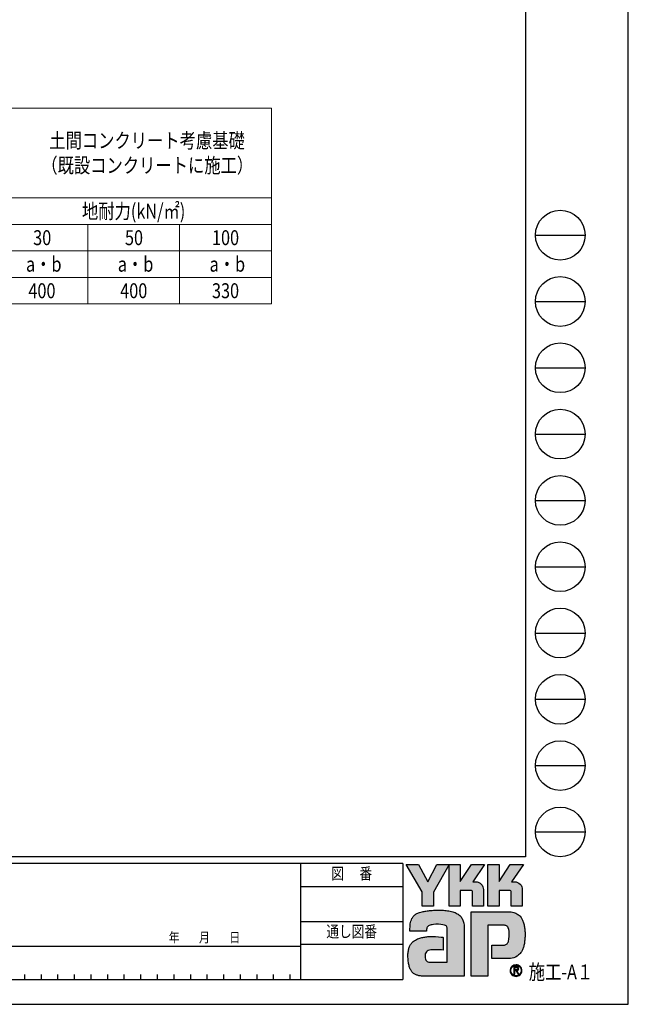
# Model space of a CAD drawing. Units: millimetres. Extents: x 0 to 25230, y 0 to 17820.
# Drawn here: x 19727 to 25230, y 0 to 8910 of the extents above; entities that cross this region are included whole.
import ezdxf
from ezdxf.enums import TextEntityAlignment as Align

# ---------------------------------------------------------------- set-up
doc = ezdxf.new("R2010")
doc.units = ezdxf.units.MM
doc.layers.add('TABLE1', color=255, linetype='Continuous', lineweight=13)
doc.layers.add('YKK_ZWAK', color=7, linetype='Continuous', lineweight=30)
doc.styles.add('text-b', font='extslim2.shx', dxfattribs={"width": 0.8, "bigfont": 'extfont2.shx'})

msp = doc.modelspace()

# ---------------------------------------------------------------- hatches: boundary and pattern name
at = {"layer": 'YKK_ZWAK', "linetype": 'ByBlock', "lineweight": -2}
h = msp.add_hatch(color=256, dxfattribs=at)
edge = h.paths.add_edge_path()
edge.add_arc((24215.09923091551, 305.5322991360492), 52.82240677180354, 44.93442000000285, 90.08535600000255)
edge.add_arc((24215.10511767425, 305.4309059531794), 52.9238089227244, 90.09156552177431, 179.923629932956)
edge.add_arc((24214.78256905086, 305.3735115219009), 52.60136887033488, 179.8606450800951, 225.1439939985764)
edge.add_arc((24215.03485903353, 305.3676658314476), 52.77548918720508, 224.9453553885787, 269.9844512830166)
edge.add_arc((24215.03162421489, 305.6282482552764), 53.03607082659606, 269.9880223087077, 314.9377721061914)
edge.add_arc((24215.38887684191, 305.2858700302758), 52.54136998478418, 314.9257166602815, 360.2350799932708)
edge.add_arc((24215.51833522151, 305.6940033741434), 52.41182310173932, 359.7894949650353, 405.1328750314316)
edge.add_line((24252.49304331719, 342.8406070154867), (24252.49304002674, 342.8406051458215))
edge = h.paths.add_edge_path(flags=16)
edge.add_arc((24214.93087930382, 304.8768648656984), 46.81618488384408, 224.628219000001, 270.1097310000005, ccw=False)
edge.add_arc((24214.58170307615, 305.3011320937622), 46.86892726251778, 179.755127369646, 225.2972179378844, ccw=False)
edge.add_arc((24214.77350857174, 305.6014386079105), 47.06041095339342, 134.8007046283088, 180.1217460165476, ccw=False)
edge.add_arc((24214.9107148483, 305.8684612558328), 46.96849103691909, 89.86602478721397, 135.148996271344, ccw=False)
edge.add_arc((24215.11560488439, 305.5113285511328), 47.32559081450389, 45.03107645709707, 90.11509058956278, ccw=False)
edge.add_arc((24215.14719935487, 305.4961330463962), 47.31402451378619, 0.0064280881064178175, 45.071149570043985, ccw=False)
edge.add_arc((24214.94530000575, 305.5766936922716), 47.51598315488305, 270.09072013900766, 359.9092589945101, ccw=False)
edge.add_line((24215.02053512486, 258.0607700997328), (24215.02054007267, 258.0607658395641))
edge = h.paths.add_edge_path(flags=0)
edge.add_arc((24222.02448351788, 322.4918328514702), 10.0585036628297, -1.6106014017748862, 42.86139266983258, ccw=False)
edge.add_line((24232.07901338382, 322.2091225579787), (24231.66122315396, 318.9948041250969))
edge.add_line((24231.66122315396, 318.9948041250969), (24230.51096311038, 316.4609717704655))
edge.add_line((24230.51096311038, 316.4609717704655), (24228.78404479872, 314.530287286337))
edge.add_line((24228.78404479872, 314.530287286337), (24226.63838700263, 313.1253195271745))
edge.add_line((24226.63838700263, 313.1253195271745), (24224.22987084408, 312.1676185165779))
edge.add_line((24224.22987084408, 312.1676185165779), (24221.7133586141, 311.5787342781473))
edge.add_line((24221.7133586141, 311.5787342781473), (24219.24676909638, 311.2832733280697))
edge.add_line((24219.24676909638, 311.2832733280697), (24216.98598341285, 311.2017668590829))
edge.add_line((24216.98598341285, 311.201766859083), (24211.03295468422, 311.201766859083))
edge.add_line((24211.03295468422, 311.201766859083), (24214.03748689725, 306.0913112536018))
edge.add_line((24214.03748689725, 306.0913112536018), (24233.67952709224, 272.3537460781819))
edge.add_line((24233.67952709224, 272.3537460781819), (24241.5418448569, 272.3537460781819))
edge.add_line((24241.5418448569, 272.3537460781819), (24222.60177912606, 304.8279609843044))
edge.add_line((24222.60177912606, 304.8279609843043), (24224.37454482653, 305.1804764626725))
edge.add_line((24224.37454482652, 305.1804764626725), (24226.065804058, 305.6277432112385))
edge.add_line((24226.065804058, 305.6277432112385), (24227.67046266618, 306.1687423991391))
edge.add_line((24227.67046266618, 306.1687423991391), (24229.18546415848, 306.8034740263751))
edge.add_line((24229.18546415848, 306.8034740263751), (24230.60367671886, 307.5319380929456))
edge.add_line((24230.60367671886, 307.5319380929456), (24231.92306268557, 308.3541345988514))
edge.add_line((24231.92306268557, 308.3541345988514), (24233.13750907348, 309.2680258823679))
edge.add_line((24233.13750907348, 309.2680258823679), (24234.24090289739, 310.2746307743556))
edge.add_arc((24222.2222129624, 321.7291830229507), 16.60288152607968, 316.3767372757107, 361.6565045120804)
edge.add_line((24238.81815602666, 322.2091296628369), (24238.74515413978, 323.9666987333003))
edge.add_line((24238.74515413978, 323.9666987333003), (24238.52508667352, 325.6610144573662))
edge.add_line((24238.52508667352, 325.6610144573662), (24238.16238288654, 327.2870685136556))
edge.add_line((24238.16238288654, 327.2870685136556), (24237.65602394794, 328.83671025527))
edge.add_line((24237.65602394794, 328.83671025527), (24237.01008518122, 330.3058643587596))
edge.add_line((24237.01008518122, 330.3058643587596), (24236.2235477555, 331.686380177226))
edge.add_line((24236.2235477555, 331.6863801772259), (24235.30048699422, 332.9752012180817))
edge.add_line((24235.30048699422, 332.9752012180817), (24234.24090289739, 334.1641768344288))
edge.add_line((24234.24090289739, 334.1641768344288), (24232.85223643202, 335.3918680235448))
edge.add_line((24232.85223643202, 335.3918680235448), (24231.30972650645, 336.4616404289983))
edge.add_line((24231.30972650645, 336.4616404289983), (24229.62152376755, 337.3734940507898))
edge.add_line((24229.62152376755, 337.3734940507898), (24227.79476003138, 338.1233535654695))
edge.add_line((24227.79476003138, 338.1233535654695), (24225.83554828311, 338.7102001421752))
edge.add_line((24225.83554828311, 338.7102001421752), (24223.75102033877, 339.1309772883204))
edge.add_line((24223.75102033877, 339.1309772883204), (24221.5483080144, 339.3856850039046))
edge.add_line((24221.5483080144, 339.3856850039047), (24219.23250546431, 339.4712667963411))
edge.add_line((24219.23250546431, 339.4712667963411), (24196.49525710954, 339.4712667963411))
edge.add_line((24196.49525710954, 339.4712667963411), (24196.49525710954, 272.5778888678961))
edge.add_line((24196.49525710954, 272.5778888678962), (24203.36727127601, 272.5778888678962))
edge.add_line((24203.36727127601, 272.5778888678962), (24203.36727127601, 332.6481565112718))
edge.add_line((24203.36727127601, 332.6481565112718), (24219.23250546431, 332.6481565112718))
edge.add_line((24219.23250546431, 332.6481565112718), (24220.87078549095, 332.594158475568))
edge.add_line((24220.87078549095, 332.594158475568), (24222.41227658566, 332.434202030181))
edge.add_line((24222.41227658566, 332.4342020301809), (24223.85290342501, 332.1693060059735))
edge.add_line((24223.85290342501, 332.1693060059736), (24225.18859068553, 331.8015080646699))
edge.add_line((24225.18859068553, 331.8015080646699), (24226.41526304379, 331.3328458679949))
edge.add_line((24226.41526304379, 331.3328458679949), (24227.52884517632, 330.7643382468109))
edge.add_line((24227.52884517632, 330.7643382468108), (24228.52424292882, 330.0970040319807))
edge.add_line((24228.52424292882, 330.0970040319807), (24229.39738097785, 329.3338997160919))
edge = h.paths.add_edge_path()
edge.add_arc((23515.10663025547, 137.821617633311), 714.0086562492776, 87.51793533789117, 91.66438817798303, ccw=False)
edge.add_arc((23524.38201061881, 336.6715938890437), 514.9439667974359, 81.92630775827178, 87.59083149003902, ccw=False)
edge.add_arc((23551.76237920331, 524.3094470389924), 325.3213306364254, 73.67137372319672, 82.0594330221652, ccw=False)
edge.add_arc((23592.37807720361, 660.2466744183502), 183.4497601690714, 60.60528288235503, 73.90849856205972, ccw=False)
edge.add_arc((23609.00607246944, 693.4064895356088), 146.408483161278, 52.173471518694726, 59.905419987328685, ccw=False)
edge.add_arc((23623.87708165586, 712.6565777616701), 122.0834223578822, 43.55041761169451, 52.145605771503426, ccw=False)
edge.add_arc((23632.06951492784, 720.5741586839232), 110.6906909600761, 34.48659260316282, 43.5018201335609, ccw=False)
edge.add_arc((23632.12668028049, 720.7428960021047), 110.5480821021176, 25.589150532184817, 34.43128324084961, ccw=False)
edge.add_arc((23622.290531935, 716.1340965166338), 121.410089321363, 17.430889992148195, 25.545905045019026, ccw=False)
edge.add_line((23738.12534458202, 752.5031213599162), (23742.3819651488, 735.2941886302096))
edge.add_line((23742.3819651488, 735.2941886302096), (23744.79353779995, 716.8716889774366))
edge.add_line((23744.79353779995, 716.8716889774366), (23745.55460445412, 697.241874752794))
edge.add_line((23745.55460445411, 697.241874752794), (23745.55460445411, 255))
edge.add_line((23745.55460445411, 255), (23383.65671267443, 255.0000000000005))
edge.add_arc((23382.17526866837, 533.7080788069616), 278.7120160104521, 263.6848746649659, 270.30454692996716, ccw=False)
edge.add_arc((23369.40326593277, 419.973834581811), 164.2631416179703, 253.691018885623, 263.74909316651605, ccw=False)
edge.add_arc((23354.31718291767, 368.1565959665288), 110.2945547390256, 239.8785013092501, 253.6535482446689, ccw=False)
edge.add_arc((23346.0782267157, 353.1719372531538), 93.19960783274281, 223.6420534782413, 239.6366294170112, ccw=False)
edge.add_arc((23356.00665360149, 361.9054022827173), 106.4132063319038, 208.2977657543149, 223.355606159757, ccw=False)
edge.add_arc((23400.01286036179, 385.3260160920848), 156.2633046623018, 196.3102007627962, 208.2099283034402, ccw=False)
edge.add_arc((23501.07808208734, 415.1822421245936), 261.6460791946991, 187.8047148541562, 196.3697110093865, ccw=False)
edge.add_arc((23692.49090873867, 442.1054482645241), 454.9423877690053, 181.9094794174699, 187.8904176513079, ccw=False)
edge.add_arc((23529.39889744671, 439.5388744215906), 291.8695218237568, 174.5558801097798, 182.4727230497099, ccw=False)
edge.add_arc((23441.94555653984, 447.914759541929), 204.0160080335223, 164.9753667854606, 174.5673877291292, ccw=False)
edge.add_arc((23392.37115866269, 461.1328416279454), 152.7097810434425, 153.891777935297, 164.9434116692619, ccw=False)
edge.add_arc((23369.78421875331, 471.9935034771113), 127.6482196321655, 142.0468818398376, 153.8077060405064, ccw=False)
edge.add_arc((23365.42486565184, 475.1159081661876), 122.2906733508516, 130.6022050713186, 141.944269337734, ccw=False)
edge.add_arc((23372.62552300743, 466.4597247160493), 133.5491645022301, 120.6072426230107, 130.5308147201121, ccw=False)
edge.add_arc((23386.8456337506, 442.2798031344242), 161.6004717740993, 112.58837614452091, 120.5816154340441, ccw=False)
edge.add_arc((23405.98014956424, 396.3036387459616), 211.3994411543884, 106.6130308198974, 112.5902350136696, ccw=False)
edge.add_arc((23436.07240199546, 295.1589843191572), 316.9256479274598, 99.87193010640078, 106.59824860692831, ccw=False)
edge.add_arc((23452.93140463257, 200.1825253255227), 413.386377010315, 94.78469170294778, 99.9171141639502, ccw=False)
edge.add_arc((23461.13843486393, 105.6879995745481), 508.2362544004778, 90.80098592879739, 94.81811646898808, ccw=False)
edge.add_arc((23462.38632361985, 35.32348625882071), 578.611396947654, 87.57779436069058, 90.82713927416393, ccw=False)
edge.add_line((23486.84010310533, 613.417908776969), (23515.22241725133, 611.5449544290623))
edge.add_line((23515.22241725133, 611.5449544290623), (23537.5348131365, 609.0437246620255))
edge.add_line((23537.5348131365, 609.0437246620254), (23552.13058407034, 606.7004136786508))
edge.add_line((23552.13058407034, 606.7004136786509), (23557.36126171758, 605.3015589046626))
edge.add_line((23557.36126171758, 605.3015589046626), (23557.36126171758, 490.5822226364054))
edge.add_line((23557.36126171758, 490.5822226364053), (23540.76654463184, 492.3335928887619))
edge.add_line((23540.76654463184, 492.3335928887619), (23522.56716893792, 493.3188023326416))
edge.add_line((23522.56716893792, 493.3188023326416), (23503.93886545095, 493.6998450751556))
edge.add_line((23503.93886545095, 493.6998450751556), (23486.0594026478, 493.6427905468645))
edge.add_line((23486.0594026478, 493.6427905468645), (23470.10451134361, 493.3126893474677))
edge.add_line((23470.10451134361, 493.3126893474677), (23457.25094118437, 492.8725544149381))
edge.add_line((23457.25094118437, 492.8725544149381), (23448.67544181608, 492.4874363489748))
edge.add_line((23448.67544181608, 492.4874363489748), (23445.55578171561, 492.3234045801386))
edge.add_line((23445.5557817156, 492.3234045801386), (23432.58606483806, 489.9536039943434))
edge.add_line((23432.58606483806, 489.9536039943434), (23421.40235846218, 486.2420031628507))
edge.add_line((23421.40235846219, 486.2420031628507), (23412.00670024972, 481.1631313141019))
edge.add_line((23412.00670024972, 481.1631313141019), (23404.40010903151, 474.6935553382633))
edge.add_line((23404.40010903151, 474.6935553382633), (23398.58054714584, 466.8088232946391))
edge.add_line((23398.58054714584, 466.8088232946391), (23394.55005225444, 457.4865209042576))
edge.add_line((23394.55005225444, 457.4865209042576), (23392.30760552644, 446.7011773955608))
edge.add_line((23392.30760552644, 446.7011773955607), (23391.85524462356, 434.4293596587146))
edge.add_line((23391.85524462356, 434.4293596587146), (23393.28670198514, 420.9339260562019))
edge.add_line((23393.28670198514, 420.9339260562019), (23396.15369203176, 409.7777281136142))
edge.add_line((23396.15369203176, 409.7777281136142), (23400.27791936249, 400.7478301807233))
edge.add_line((23400.27791936249, 400.7478301807233), (23405.48108857645, 393.631296607301))
edge.add_line((23405.48108857645, 393.631296607301), (23411.58184778012, 388.2151917431188))
edge.add_line((23411.58184778012, 388.2151917431188), (23418.4019015726, 384.2845422762236))
edge.add_line((23418.4019015726, 384.2845422762236), (23425.76193572213, 381.6284502181115))
edge.add_line((23425.76193572213, 381.6284502181115), (23433.48161716605, 380.0319422568297))
edge.add_line((23433.48161716605, 380.0319422568297), (23592.78702963189, 380.0319422568297))
edge.add_line((23592.78702963189, 380.0319422568297), (23592.78702963189, 674.7786918999934))
edge.add_line((23592.78702963189, 674.7786918999934), (23592.8328770207, 680.6227057263569))
edge.add_line((23592.8328770207, 680.6227057263571), (23592.52824659285, 686.3352903714793))
edge.add_line((23592.52824659286, 686.3352903714793), (23591.7804247399, 691.8400335206849))
edge.add_line((23591.7804247399, 691.8400335206849), (23590.49771668422, 697.0615416901604))
edge.add_line((23590.49771668422, 697.0615416901605), (23588.58740881734, 701.9264590578188))
edge.add_line((23588.58740881734, 701.9264590578186), (23585.95678753079, 706.3583733089838))
edge.add_line((23585.95678753078, 706.3583733089838), (23582.51212038522, 710.2839286215675))
edge.add_line((23582.51212038522, 710.2839286215675), (23578.16273143391, 713.6267126808941))
edge.add_line((23578.16273143392, 713.6267126808941), (23568.82005242628, 717.2945037853065))
edge.add_line((23568.82005242628, 717.2945037853065), (23553.8819543227, 720.4019379154337))
edge.add_line((23553.8819543227, 720.4019379154337), (23534.82370421182, 722.6943073556915))
edge.add_line((23534.82370421183, 722.6943073556915), (23513.12158801319, 723.9179232213579))
edge.add_line((23513.12158801319, 723.9179232213579), (23490.25087281546, 723.8201154585736))
edge.add_line((23490.25087281546, 723.8201154585736), (23467.68784453806, 722.1482140134683))
edge.add_arc((23488.69707148544, 534.0190425390005), 189.2986338476758, 96.37207465332192, 102.7534079932569)
edge.add_arc((23468.97070790301, 619.1134361748416), 101.9498992126776, 102.4978957058443, 112.8463169705322)
edge.add_line((23429.38757082712, 713.065323908439), (23422.41813283194, 709.1397815631633))
edge.add_line((23422.41813283194, 709.1397815631633), (23416.97655719619, 704.3461823558685))
edge.add_line((23416.97655719619, 704.3461823558685), (23412.86353700495, 698.7497444290527))
edge.add_line((23412.86353700494, 698.7497444290527), (23409.87632491657, 692.4146541270427))
edge.add_line((23409.87632491657, 692.4146541270427), (23407.81624891293, 685.4071354558904))
edge.add_line((23407.81624891293, 685.4071354558905), (23406.48259931413, 677.7923935907854))
edge.add_line((23406.48259931413, 677.7923935907854), (23405.67262877857, 669.6335960451929))
edge.add_line((23405.67262877857, 669.6335960451929), (23405.1876652881, 660.9979856560263))
edge.add_line((23405.1876652881, 660.9979856560263), (23255.23308247678, 660.6332442073099))
edge.add_line((23255.23308247678, 660.6332442073099), (23255.67016091672, 681.1423094661485))
edge.add_line((23255.67016091672, 681.1423094661486), (23256.50356456212, 704.1841882487543))
edge.add_arc((23528.41397493937, 688.624635335831), 272.3552293574905, 171.5562215410652, 176.7249302595971, ccw=False)
edge.add_arc((23436.12322128547, 702.3995721663429), 179.0421872877593, 163.4838524863008, 171.5798233267276, ccw=False)
edge.add_arc((23389.81594799799, 716.1369040038902), 130.7402432746554, 152.2125045740734, 163.4864976584933, ccw=False)
edge.add_arc((23369.80980386708, 726.48219497666), 108.2183852676059, 138.0385215069419, 152.1201504079557, ccw=False)
edge.add_arc((23369.79425029914, 725.9760942242258), 108.5459032196638, 122.60462867217839, 137.8343845030835, ccw=False)
edge.add_arc((23384.14591004183, 702.7622923075868), 135.835292339635, 108.37420791968111, 122.4280899168763, ccw=False)
edge.add_arc((23406.87812037982, 621.9233584592967), 219.7533541602695, 100.9315937394664, 107.3549899713762, ccw=False)
edge.add_arc((23481.15953170045, 261.5475446212612), 587.6943372579468, 97.86054447666328, 101.37937906247248, ccw=False)
edge.add_arc((23516.0337093463, 19.25641349270074), 832.4795423466506, 94.9020122383061, 97.95760039022957, ccw=False)
edge.add_arc((23518.4088048553, -0.136366549453669), 852.0046410072634, 91.61689723320723, 94.94970856324022, ccw=False)
edge = h.paths.add_edge_path()
edge.add_arc((24055.21578384926, 584.6492098579233), 236.9227274739547, 339.22498221091587, 347.3145741352372, ccw=False)
edge.add_arc((24166.07908619877, 541.72258698761), 118.0444617997937, 326.2325061058077, 339.6193101912123, ccw=False)
edge.add_arc((24121.23952524915, 575.1404917708217), 173.9175368509826, 318.6736738685102, 325.2911172618525, ccw=False)
edge.add_arc((24138.68539467576, 559.8390988178977), 150.712150044931, 311.5703269329227, 318.6624294560623, ccw=False)
edge.add_line((24238.68876056054, 447.0850346655062), (24224.84932000837, 436.3284603861098))
edge.add_line((24224.84932000837, 436.3284603861098), (24210.43286330631, 427.8721642287148))
edge.add_line((24210.43286330631, 427.8721642287148), (24195.54876323843, 421.5615258674009))
edge.add_line((24195.54876323843, 421.5615258674008), (24180.30297821442, 417.2437206728178))
edge.add_line((24180.30297821442, 417.2437206728178), (24164.80452313656, 414.7659240156147))
edge.add_line((24164.80452313656, 414.7659240156147), (24149.15935641451, 413.973273604717))
edge.add_line((24149.15935641451, 413.973273604717), (23995.07850861073, 413.973273604717))
edge.add_line((23995.07850861073, 413.973273604717), (23995.07850861073, 535.0113988811869))
edge.add_line((23995.07850861073, 535.0113988811868), (24081.96440455081, 535.0113988811868))
edge.add_line((24081.96440455081, 535.0113988811868), (24097.9845010302, 535.2345228400385))
edge.add_line((24097.9845010302, 535.2345228400386), (24112.069837702, 536.5987373647076))
edge.add_line((24112.069837702, 536.5987373647076), (24124.15826588362, 540.1442687656373))
edge.add_arc((24110.15681669957, 571.7154586364946), 34.53665602103649, 293.9167198020605, 314.0937636770703)
edge.add_arc((24105.44903623614, 575.871302849516), 40.80016326230778, 314.7809858171797, 333.9292818603019)
edge.add_arc((24075.14762041115, 590.5844784900715), 74.48469652012398, 334.0067642612878, 347.3498910530277)
edge.add_arc((23992.49005877579, 609.7259456127257), 159.3287513875799, 347.1430841970991, 355.4000769567)
edge.add_arc((23811.60837644706, 625.2709169476116), 340.8759141214543, 355.2339044354762, 360.2919344246406)
edge.add_line((24152.47986579817, 627.0077461543581), (24152.29226131619, 646.1047161103874))
edge.add_line((24152.29226131619, 646.1047161103874), (24151.38142652527, 663.3066563900812))
edge.add_line((24151.38142652527, 663.3066563900812), (24149.22659925142, 678.4128615859485))
edge.add_line((24149.22659925142, 678.4128615859485), (24145.3102134166, 691.2216031872523))
edge.add_arc((24107.13678477015, 675.2881851459559), 41.36525673925361, 22.65543833575849, 39.38165319252862)
edge.add_arc((24112.95695371709, 679.7382181532017), 34.04410522283022, 39.80779662169855, 59.7537818176739)
edge.add_arc((24108.81105774102, 671.9506695341073), 42.86124144080932, 60.2099075952312, 77.92418213913811)
edge.add_arc((24102.42487641148, 641.9682209200982), 73.51625883608702, 77.94572257653994, 90.63794058773097)
edge.add_line((24101.60635126415, 715.4799229126227), (23958.58194946011, 715.4799660194846))
edge.add_line((23958.58194946011, 715.4799660194846), (23958.58194946011, 254.9999999999999))
edge.add_line((23958.58194946011, 255), (23808.69053416226, 255))
edge.add_line((23808.69053416226, 255), (23808.69053416226, 837.625560443315))
edge.add_line((23808.69053416226, 837.625560443315), (24157.05733325935, 837.6255604433142))
edge.add_arc((24151.36417076997, 677.360709639309), 160.3659393461113, 78.73197638228368, 87.96551099663088, ccw=False)
edge.add_arc((24156.06670035624, 701.4068239156777), 135.8645001257934, 69.0303397675134, 78.69541395760581, ccw=False)
edge.add_arc((24160.45047819475, 713.0968240256271), 123.3799227999268, 59.39483710465089, 68.98849810507397, ccw=False)
edge.add_arc((24162.47681084216, 716.6583801034761), 119.282880853513, 50.30120407773393, 59.36159834971329, ccw=False)
edge.add_arc((24161.73847398069, 715.8206367337028), 120.3990698781899, 42.05209438652213, 50.28551138205171, ccw=False)
edge.add_line((24251.13913367495, 796.4646574281338), (24260.91593253509, 784.1267518620108))
edge.add_line((24260.91593253509, 784.1267518620111), (24268.23928877357, 772.1728093542139))
edge.add_line((24268.23928877357, 772.1728093542139), (24273.3487255482, 761.3548632579146))
edge.add_arc((24102.27663746115, 681.564980808369), 188.7646276816048, 14.762666767432506, 25.004857483356773, ccw=False)
edge.add_arc((23986.50554249836, 650.0113583946569), 308.756092867439, 7.913901303101682, 14.95041339176612, ccw=False)
edge.add_arc((23870.86930154241, 633.1973489711892), 425.6066892521905, 2.5437612488565833, 8.012513468652287, ccw=False)
edge.add_arc((23804.58820525412, 629.7114064927686), 491.9774849269936, -2.235807907604226, 2.606741948428123, ccw=False)
edge.add_arc((23823.50882867064, 628.4946194341688), 473.0240367747558, 352.8936963416039, 357.82205712252266, ccw=False)
edge.add_arc((23922.44909816801, 615.6218529770882), 373.2516769907646, 347.15165836895227, 352.9756549716377, ccw=False)
edge = h.paths.add_edge_path()
edge.add_arc((23849.44780990941, 1034.432645061352), 74.93244172118416, 78.2679820538109, 90.11215451062168, ccw=False)
edge.add_arc((23850.52185145212, 1039.886689092442), 69.37397035852715, 66.19963222081822, 78.22058292401289, ccw=False)
edge.add_line((23878.5177983184, 1103.360894265614), (23890.64732639036, 1096.432923088705))
edge.add_line((23890.64732639036, 1096.432923088705), (23900.91816031358, 1087.398949832365))
edge.add_line((23900.91816031358, 1087.398949832365), (23909.17578445281, 1076.644171249539))
edge.add_line((23909.17578445281, 1076.644171249539), (23915.26635534786, 1064.551667744464))
edge.add_line((23915.26635534786, 1064.551667744464), (23919.03297304593, 1051.507576213966))
edge.add_line((23919.03297304592, 1051.507576213966), (23920.3238317485, 1037.894977062284))
edge.add_line((23920.3238317485, 1037.894977062285), (23920.3238317485, 887.3453970273679))
edge.add_line((23920.3238317485, 887.3453970273679), (23821.23132324676, 887.3453970273679))
edge.add_line((23821.23132324676, 887.3453970273679), (23821.23132324676, 1015.771064886642))
edge.add_arc((23807.17283266104, 1016.12000630727), 14.06282040217777, 358.5781712163345, 452.1682981404213)
edge.add_line((23806.64076712745, 1030.172757779202), (23711.30864267839, 1030.173257956634))
edge.add_line((23711.30864267839, 1030.173257956634), (23711.30864267839, 887.7101384760846))
edge.add_line((23711.30864267839, 887.7101384760846), (23609.7424128429, 887.7101384760846))
edge.add_line((23609.7424128429, 887.7101384760846), (23609.7424128429, 1266))
edge.add_line((23609.7424128429, 1266), (23711.30864267839, 1266))
edge.add_line((23711.30864267839, 1266), (23711.30864267839, 1111.24570499622))
edge.add_line((23711.30864267839, 1111.24570499622), (23811.20704639223, 1266))
edge.add_line((23811.20704639223, 1266), (23930.51621569532, 1266))
edge.add_line((23930.51621569532, 1266), (23823.47784529822, 1109.364943224346))
edge.add_line((23823.47784529822, 1109.364943224346), (23827.27197142956, 1109.364943224346))
edge.add_line((23827.27197142956, 1109.364943224346), (23831.4583474429, 1109.364943224346))
edge.add_line((23831.4583474429, 1109.364943224346), (23835.75781368196, 1109.364943224346))
edge.add_line((23835.75781368196, 1109.364943224346), (23839.89630464477, 1109.364943224346))
edge.add_line((23839.89630464477, 1109.364943224346), (23843.59567950592, 1109.364943224346))
edge.add_line((23843.59567950592, 1109.364943224346), (23846.58085393256, 1109.364943224346))
edge.add_line((23846.58085393256, 1109.364943224346), (23848.57470593016, 1109.364943224346))
edge.add_line((23848.57470593016, 1109.364943224346), (23849.30113233499, 1109.364943224346))
h.paths.add_polyline_path([(23223.05942267506, 1266), (23333.49355633632, 1266), (23416.41416256019, 1109.701157408917), (23499.11673897951, 1266), (23609.62932261718, 1266), (23468.01488924495, 1014.029882942908), (23468.01488924495, 887.5980670812271), (23367.29123253263, 887.5980670812271), (23367.29123253263, 1017.427683868801)])
edge = h.paths.add_edge_path()
edge.add_arc((24200.33646841573, 1034.298898144128), 75.06617907927941, 78.2785069830033, 90.10825959996419, ccw=False)
edge.add_arc((24201.37125718174, 1039.563196159212), 69.7014597940011, 66.2482987955566, 78.2322632326792, ccw=False)
edge.add_line((24229.44518366182, 1103.360908887843), (24241.61010652468, 1096.432923088705))
edge.add_line((24241.61010652468, 1096.432923088705), (24251.92271251324, 1087.398949832365))
edge.add_line((24251.92271251324, 1087.398949832365), (24260.22108988698, 1076.644171249539))
edge.add_line((24260.22108988698, 1076.644171249539), (24266.34731986221, 1064.551667744464))
edge.add_line((24266.34731986221, 1064.551667744464), (24270.14042716269, 1051.507576213966))
edge.add_line((24270.14042716269, 1051.507576213966), (24271.43943651217, 1037.894977062284))
edge.add_line((24271.43943651217, 1037.894977062285), (24271.43943651217, 887.5980670812276))
edge.add_line((24271.43943651217, 887.5980670812271), (24172.12176638986, 887.5980670812271))
edge.add_line((24172.12176638986, 887.5980670812271), (24172.12176638985, 1015.771064886641))
edge.add_arc((24158.12904199953, 1016.186504375748), 13.99889016432453, 358.2994062850051, 452.4345457850627)
edge.add_line((24157.53439637467, 1030.172759142971), (24062.30911955462, 1030.173257956634))
edge.add_line((24062.30911955461, 1030.173257956634), (24062.30911955461, 887.5980670812271))
edge.add_line((24062.30911955461, 887.5980670812271), (23960.68787285256, 887.5980670812271))
edge.add_line((23960.68787285256, 887.5980670812271), (23960.68787285256, 1266))
edge.add_line((23960.68787285256, 1266), (24062.30911955462, 1266))
edge.add_line((24062.30911955461, 1266), (24062.30911955461, 1111.24570499622))
edge.add_line((24062.30911955461, 1111.24570499622), (24162.09748953533, 1266))
edge.add_line((24162.09748953533, 1266), (24281.40767766927, 1266))
edge.add_line((24281.40767766928, 1266), (24174.36828844131, 1109.364943224346))
edge.add_line((24174.36828844131, 1109.364943224346), (24178.20316780715, 1109.364943224346))
edge.add_line((24178.20316780715, 1109.364943224346), (24182.40788277601, 1109.364943224346))
edge.add_line((24182.40788277601, 1109.364943224346), (24186.71040550766, 1109.364943224346))
edge.add_line((24186.71040550766, 1109.364943224346), (24190.84074582357, 1109.364943224346))
edge.add_line((24190.84074582357, 1109.364943224346), (24194.52483822178, 1109.364943224346))
edge.add_line((24194.52483822178, 1109.364943224346), (24197.49371135463, 1109.364943224346))
edge.add_line((24197.49371135463, 1109.364943224346), (24199.47431855101, 1109.364943224346))
edge.add_line((24199.47431855101, 1109.364943224346), (24200.19463197069, 1109.364943224346))

# ---------------------------------------------------------------- linework, layer by layer
at = {"layer": 'TABLE1', "lineweight": 15}
for p, q in [((15823.06437101, 8110.37912495), (22003.06437101, 8110.37912495)), ((22003.06437101, 7057.37912495), (22003.06437101, 6817.37912495)), ((17023.06437101, 6577.37912495), (22003.06437101, 6577.37912495))]:
    msp.add_line(p, q, dxfattribs=at)
at = {"layer": 'TABLE1'}
for p, q in [((22003.06437101, 8110.37912495), (22003.06437101, 7057.37912495)), ((17023.06437101, 7297.37912495), (22003.06437101, 7297.37912495)), ((17023.06437101, 7057.37912495), (22003.06437101, 7057.37912495)), ((20343.06437101, 7057.37912495), (20343.06437101, 6337.37912495)), ((21173.06437101, 7057.37912495), (21173.06437101, 6337.37912495)), ((17023.06437101, 6817.37912495), (22003.06437101, 6817.37912495)), ((22003.06437101, 6817.37912495), (22003.06437101, 6337.37912495)), ((15823.06437101, 6337.37912495), (22003.06437101, 6337.37912495))]:
    msp.add_line(p, q, dxfattribs=at)
at = {"layer": 'YKK_ZWAK'}
for p, q in [((25230, 0), (25230, 17820)), ((24300.05942268, 17235), (24300.05942268, 1335)), ((24390.05942268, 6960), (24840.05942268, 6960)), ((24390.05942268, 6360), (24840.05942268, 6360)), ((24390.05942268, 5760), (24840.05942268, 5760)), ((24390.05942268, 5160), (24840.05942268, 5160)), ((24390.05942268, 4560), (24840.05942268, 4560)), ((24390.05942268, 3960), (24840.05942268, 3960)), ((24390.05942268, 3360), (24840.05942268, 3360)), ((24390.05942268, 2760), (24840.05942268, 2760)), ((24390.05942268, 2160), (24840.05942268, 2160)), ((24390.05942268, 1560), (24840.05942268, 1560)), ((24300.05942268, 1335), (900.05942268, 1335)), ((22267.55942268, 1275), (19170.05942268, 1275)), ((22267.55942268, 1275), (22267.55942268, 225)), ((23190.05942268, 1275), (22267.55942268, 1275)), ((23190.05942268, 1275), (23190.05942268, 225)), ((22267.55942268, 1065), (23190.05942268, 1065)), ((22267.55942268, 750), (23190.05942268, 750)), ((23190.05942268, 540), (22267.55942268, 540)), ((19170.05942268, 525), (22267.55942268, 525)), ((19770.05942268, 270), (19770.05942268, 225)), ((19920.05942268, 270), (19920.05942268, 225)), ((20070.05942268, 270), (20070.05942268, 225)), ((20220.05942268, 270), (20220.05942268, 225)), ((20370.05942268, 270), (20370.05942268, 225)), ((20520.05942268, 270), (20520.05942268, 225)), ((20670.05942268, 270), (20670.05942268, 225)), ((20820.05942268, 270), (20820.05942268, 225)), ((20970.05942268, 270), (20970.05942268, 225)), ((21120.05942268, 270), (21120.05942268, 225)), ((21270.05942268, 270), (21270.05942268, 225)), ((21420.05942268, 270), (21420.05942268, 225)), ((21570.05942268, 270), (21570.05942268, 225)), ((21720.05942268, 270), (21720.05942268, 225)), ((21870.05942268, 270), (21870.05942268, 225)), ((22020.05942268, 270), (22020.05942268, 225)), ((22170.05942268, 270), (22170.05942268, 225)), ((19170.05942268, 225), (22267.55942268, 225)), ((22267.55942268, 225), (23190.05942268, 225)), ((0, 0), (25230, 0))]:
    msp.add_line(p, q, dxfattribs=at)
at = {"layer": 'YKK_ZWAK', "linetype": 'ByBlock', "lineweight": -2}
msp.add_lwpolyline([(23223.05942268, 1266), (23333.49355634, 1266), (23416.41416256, 1109.70115741), (23499.11673898, 1266), (23609.62932262, 1266), (23468.01488924, 1014.02988294), (23468.01488924, 887.59806708), (23367.29123253, 887.59806708), (23367.29123253, 1017.42768387)], close=True, dxfattribs=at)
for points in [[(23849.30113234, 1109.36494322, -0.05172601), (23864.68415835, 1107.79969835, -0.05249945), (23878.51779832, 1103.36089427), (23890.64732639, 1096.43292309), (23900.91816031, 1087.39894983), (23909.17578445, 1076.64417125), (23915.26635535, 1064.55166774), (23919.03297305, 1051.50757621), (23920.32383175, 1037.89497706), (23920.32383175, 887.34539703), (23821.23132325, 887.34539703), (23821.23132325, 1015.77106489, 0.4326875), (23806.64076713, 1030.17275778), (23711.30864268, 1030.17325796), (23711.30864268, 887.71013848), (23609.74241284, 887.71013848), (23609.74241284, 1266), (23711.30864268, 1266), (23711.30864268, 1111.245705), (23811.20704639, 1266), (23930.5162157, 1266), (23823.4778453, 1109.36494322), (23827.27197143, 1109.36494322), (23831.45834744, 1109.36494322), (23835.75781368, 1109.36494322), (23839.89630464, 1109.36494322), (23843.59567951, 1109.36494322), (23846.58085393, 1109.36494322), (23848.57470593, 1109.36494322)], [(24200.19463197, 1109.36494322, -0.05166292), (24215.58650882, 1107.79969752, -0.05233762), (24229.44518366, 1103.36090889), (24241.61010652, 1096.43292309), (24251.92271251, 1087.39894983), (24260.22108989, 1076.64417125), (24266.34731986, 1064.55166774), (24270.14042716, 1051.50757621), (24271.43943651, 1037.89497706), (24271.43943651, 887.59806708), (24172.12176639, 887.59806708), (24172.12176639, 1015.77106489, 0.43551369), (24157.53439637, 1030.17275914), (24062.30911955, 1030.17325796), (24062.30911955, 887.59806708), (23960.68787285, 887.59806708), (23960.68787285, 1266), (24062.30911955, 1266), (24062.30911955, 1111.245705), (24162.09748954, 1266), (24281.40767767, 1266), (24174.36828844, 1109.36494322), (24178.20316781, 1109.36494322), (24182.40788278, 1109.36494322), (24186.71040551, 1109.36494322), (24190.84074582, 1109.36494322), (24194.52483822, 1109.36494322), (24197.49371135, 1109.36494322), (24199.47431855, 1109.36494322)], [(23494.36827139, 851.52903785, -0.01809429), (23546.02795499, 851.16041013, -0.02472118), (23596.70416096, 846.51156438, -0.03661616), (23643.2252398, 836.50892382, -0.05811151), (23682.41951633, 820.07894196, -0.0337498), (23698.79441831, 809.05032591, -0.03752118), (23712.35928473, 796.77115292, -0.03935665), (23723.30728073, 783.2487082, -0.03860024), (23731.83157963, 768.49026768, -0.03542324), (23738.12534458, 752.50312136), (23742.38196515, 735.29418863), (23744.7935378, 716.87168898), (23745.55460445, 697.24187475), (23745.55460445, 255), (23383.65671267, 255, -0.0288918), (23351.51786668, 256.68730058, -0.04391483), (23323.27535784, 262.32043059, -0.06017746), (23298.96747903, 272.75586702, -0.06990303), (23278.63288543, 288.85014593, -0.06579693), (23262.31026812, 311.45980952, -0.05196907), (23250.03832431, 341.44140695, -0.03738925), (23241.8557171, 379.65146325, -0.02610269), (23237.80114282, 426.94652496, -0.03455749), (23238.84593992, 467.22996765, -0.04187754), (23244.90394534, 500.80270705, -0.04825926), (23255.24320651, 528.33553477, -0.05136137), (23269.13177857, 550.49926289, -0.04952953), (23285.83767501, 567.96464469, -0.04332683), (23304.62893705, 581.40250891, -0.03489123), (23324.77359668, 591.48360567, -0.02608639), (23345.53971499, 598.87875466, -0.02935753), (23381.73662071, 607.39205301, -0.02239816), (23418.45018667, 612.12832553, -0.01752983), (23454.0336039, 613.87459096, -0.01417889), (23486.84010311, 613.41790878), (23515.22241725, 611.54495443), (23537.53481314, 609.04372466), (23552.13058407, 606.70041368), (23557.36126172, 605.3015589), (23557.36126172, 490.58222264), (23540.76654463, 492.33359289), (23522.56716894, 493.31880233), (23503.93886545, 493.69984508), (23486.05940265, 493.64279055), (23470.10451134, 493.31268935), (23457.25094118, 492.87255441), (23448.67544182, 492.48743635), (23445.55578172, 492.32340458), (23432.58606484, 489.95360399), (23421.40235846, 486.24200316), (23412.00670025, 481.16313131), (23404.40010903, 474.69355534), (23398.58054715, 466.80882329), (23394.55005225, 457.4865209), (23392.30760553, 446.7011774), (23391.85524462, 434.42935966), (23393.28670199, 420.93392606), (23396.15369203, 409.77772811), (23400.27791936, 400.74783018), (23405.48108858, 393.63129661), (23411.58184778, 388.21519174), (23418.40190157, 384.28454228), (23425.76193572, 381.62845022), (23433.48161717, 380.03194226), (23592.78702963, 380.03194226), (23592.78702963, 674.7786919), (23592.83287702, 680.62270573), (23592.52824659, 686.33529037), (23591.78042474, 691.84003352), (23590.49771668, 697.06154169), (23588.58740882, 701.92645906), (23585.95678753, 706.35837331), (23582.51212039, 710.28392862), (23578.16273143, 713.62671268), (23568.82005243, 717.29450379), (23553.88195432, 720.40193792), (23534.82370421, 722.69430736), (23513.12158801, 723.91792322), (23490.25087282, 723.82011546), (23467.68784454, 722.14821401, 0.02785102), (23446.90836664, 718.64752605, 0.04518422), (23429.38757083, 713.06532391), (23422.41813283, 709.13978156), (23416.9765572, 704.34618236), (23412.863537, 698.74974443), (23409.87632492, 692.41465413), (23407.81624891, 685.40713546), (23406.48259931, 677.79239359), (23405.67262878, 669.63359605), (23405.18766529, 660.99798566), (23255.23308248, 660.63324421), (23255.67016092, 681.14230947), (23256.50356456, 704.18418825, -0.02255657), (23259.01096043, 728.61696872, -0.03534004), (23264.46837668, 753.29867974, -0.04923179), (23274.1523112, 777.08716515, -0.06152013), (23289.3392043, 798.84034252, -0.06655033), (23311.30550159, 817.41612583, -0.06139861), (23341.32765626, 831.67243073, -0.02803469), (23365.20477976, 837.68913273, -0.01535502), (23400.78503182, 843.71983339, -0.01333331), (23444.89673833, 848.69099185, -0.01454316)], [(24286.35533035, 532.62144001, -0.03531217), (24276.73389554, 500.61287852, -0.05847747), (24264.20944062, 476.11063303, -0.02888207), (24251.84477754, 460.29460504, -0.03095502), (24238.68876056, 447.08503467), (24224.84932001, 436.32846039), (24210.43286331, 427.87216423), (24195.54876324, 421.56152587), (24180.30297821, 417.24372067), (24164.80452314, 414.76592402), (24149.15935641, 413.9732736), (23995.07850861, 413.9732736), (23995.07850861, 535.01139888), (24081.96440455, 535.01139888), (24097.98450103, 535.23452284), (24112.0698377, 536.59873736), (24124.15826588, 540.14426877, 0.08826713), (24134.18861791, 546.91116184, 0.08374516), (24142.09787656, 557.94044049, 0.05828624), (24147.82424621, 574.27257861, 0.03604352), (24151.30561005, 596.94816445, 0.0220734), (24152.4798658, 627.00774615), (24152.29226132, 646.10471611), (24151.38142653, 663.30665639), (24149.22659925, 678.41286159), (24145.31021342, 691.22160319, 0.07311173), (24139.10951321, 701.53373907, 0.08725118), (24130.10554685, 709.14785695, 0.07744739), (24117.77788075, 713.86346117, 0.05543693), (24101.60635126, 715.47992291), (23958.58194946, 715.47996602), (23958.58194946, 255), (23808.69053416, 255), (23808.69053416, 837.62556044), (24157.05733326, 837.62556044, -0.04031071), (24182.6994892, 834.63541301, -0.04219686), (24204.68901019, 828.27302659, -0.04188471), (24223.26553799, 819.28944906, -0.03955404), (24238.66894761, 808.43617676, -0.03594052), (24251.13913367, 796.46465743), (24260.91593254, 784.12675186), (24268.23928877, 772.17280935), (24273.34872555, 761.35486326, -0.04471976), (24284.81007469, 729.66517785, -0.03071223), (24292.32106914, 692.5223987, -0.02386646), (24296.0566042, 652.08680615, -0.02113275), (24296.19116258, 610.51822992, -0.02150735), (24292.89925245, 569.97650746, -0.02541745)], [(24252.49304003, 342.84060515, 0.1995971), (24215.02053912, 358.35464729, 0.41335534), (24162.18135576, 305.50144856, 0.20019794), (24177.68137858, 268.08536766, 0.19908971), (24215.02053702, 252.59217859, 0.19868444), (24252.49303702, 268.08537464, 0.20031601), (24267.92980459, 305.50144246, 0.20047039), (24252.49304332, 342.84060702)], [(24215.02054007, 258.06076584, -0.2010974), (24181.61273033, 271.98832406, -0.20137243), (24167.71320386, 305.50144148, -0.20036901), (24181.61272242, 338.99372126, -0.20019623), (24215.02054157, 352.83682389, -0.19929348), (24248.5616956, 338.99372037, -0.19920596), (24262.46122357, 305.50144127, -0.41328625), (24215.02053512, 258.0607701)], [(24229.39738098, 329.33389972, -0.19651844), (24232.07901338, 322.20912256), (24231.66122315, 318.99480413), (24230.51096311, 316.46097177), (24228.7840448, 314.53028729), (24226.638387, 313.12531953), (24224.22987084, 312.16761852), (24221.71335861, 311.57873428), (24219.2467691, 311.28327333), (24216.98598341, 311.20176686), (24211.03295468, 311.20176686), (24214.0374869, 306.09131125), (24233.67952709, 272.35374608), (24241.54184486, 272.35374608), (24222.60177913, 304.82796098), (24224.37454483, 305.18047646), (24226.06580406, 305.62774321), (24227.67046267, 306.1687424), (24229.18546416, 306.80347403), (24230.60367672, 307.53193809), (24231.92306269, 308.3541346), (24233.13750907, 309.26802588), (24234.2409029, 310.27463077, 0.20018169), (24238.81815603, 322.20912966), (24238.74515414, 323.96669873), (24238.52508667, 325.66101446), (24238.16238289, 327.28706851), (24237.65602395, 328.83671026), (24237.01008518, 330.30586436), (24236.22354776, 331.68638018), (24235.30048699, 332.97520122), (24234.2409029, 334.16417683), (24232.85223643, 335.39186802), (24231.30972651, 336.46164043), (24229.62152377, 337.37349405), (24227.79476003, 338.12335357), (24225.83554828, 338.71020014), (24223.75102034, 339.13097729), (24221.54830801, 339.385685), (24219.23250546, 339.4712668), (24196.49525711, 339.4712668), (24196.49525711, 272.57788887), (24203.36727128, 272.57788887), (24203.36727128, 332.64815651), (24219.23250546, 332.64815651), (24220.87078549, 332.59415848), (24222.41227659, 332.43420203), (24223.85290343, 332.16930601), (24225.18859069, 331.80150806), (24226.41526304, 331.33284587), (24227.52884518, 330.76433825), (24228.52424293, 330.09700403)]]:
    msp.add_lwpolyline(points, format="xyb", close=True, dxfattribs=at)
at = {"layer": 'YKK_ZWAK'}
for centre in [(24615.05942268, 6960), (24615.05942268, 6360), (24615.05942268, 5760), (24615.05942268, 5160), (24615.05942268, 4560), (24615.05942268, 3960), (24615.05942268, 3360), (24615.05942268, 2760), (24615.05942268, 2160), (24615.05942268, 1560)]:
    msp.add_circle(centre, 225, dxfattribs=at)

# ---------------------------------------------------------------- texts
at = {"layer": 'TABLE1', "style": 'text-b', "width": 0.8}
for s, p in [('土間コンクリート考慮基礎', (19994.86437101, 7748.87912495)), ('（既設コンクリートに施工）', (19922.86437101, 7523.87912495)), ('地耐力(kN/㎡)', (20290.06437101, 7109.87912495)), ('30', (19848.86437101, 6869.87912495)), ('50', (20678.86437101, 6869.87912495)), ('100', (21465.66437101, 6869.87912495)), ('a・b', (19784.06437101, 6629.87912495)), ('a・b', (20614.06437101, 6629.87912495)), ('a・b', (21444.06437101, 6629.87912495)), ('400', (19805.66437101, 6389.87912495)), ('400', (20635.66437101, 6389.87912495)), ('330', (21465.66437101, 6389.87912495))]:
    msp.add_text(s, height=135, dxfattribs=at).set_placement(p)
at = {"layer": 'YKK_ZWAK', "style": 'text-b', "width": 0.8}
for s, p in [('図\u3000 番', (22728.80942268, 1170)), ('通し図番', (22728.80942268, 645))]:
    msp.add_text(s, height=105, dxfattribs=at).set_placement(p, align=Align.MIDDLE)
for s, height, p in [('年        月        日', 90, (21074.72067378, 560.35619004)), ('施工-A１', 135, (24330.05942268, 225))]:
    msp.add_text(s, height=height, dxfattribs=at).set_placement(p)

doc.saveas('drawing.dxf')
